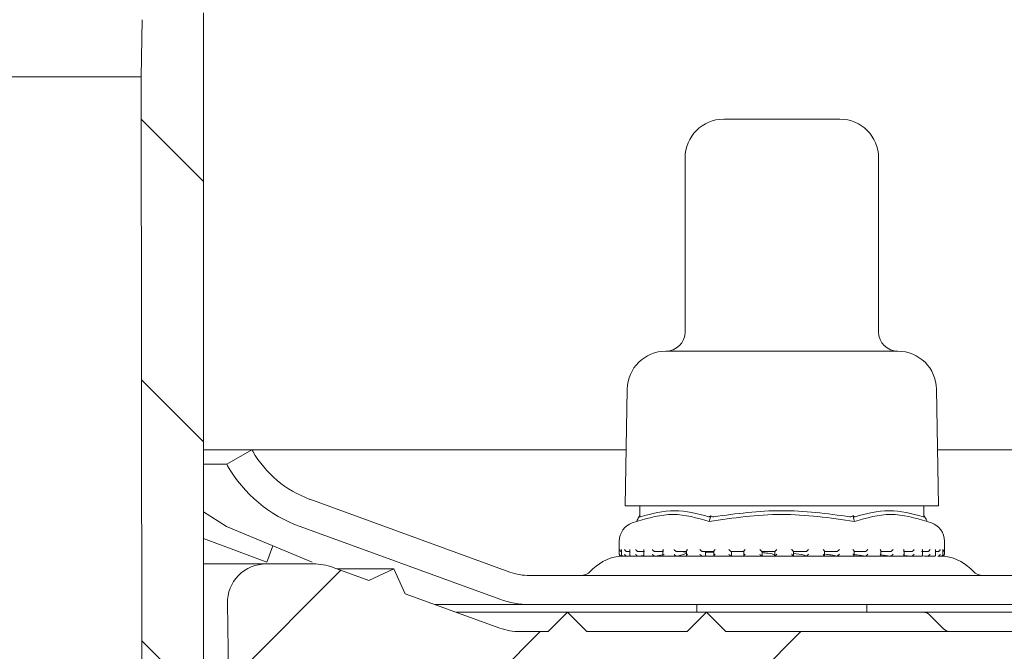
# Model space of a CAD drawing. Units: millimetres. Extents: x 196 to 699, y 146 to 516.
# Drawn here: x 489 to 540, y 326 to 359 of the extents above; entities that cross this region are included whole.
import ezdxf

# ---------------------------------------------------------------- set-up
doc = ezdxf.new("R2010")
doc.units = ezdxf.units.MM
doc.header["$LTSCALE"] = 3
doc.linetypes.add('SLD-Durchgehend', pattern=[0])
doc.layers.add('MAßLINIE_MAßZEICHNUNGEN', color=7, linetype='SLD-Durchgehend')
doc.styles.add('SLDTEXTSTYLE0', font='Opinion Pro')
doc.dimstyles.new('SLDDIMSTYLE2', dxfattribs={"dimtxt": 15.875, "dimasz": 10.5, "dimexe": 0, "dimexo": 0.0625, "dimgap": 3.96875, "dimtad": 0, "dimdec": 0, "dimrnd": 1e-09, "dimzin": 12, "dimdsep": 46, "dimtxsty": 'SLDTEXTSTYLE0', "dimsah": 1, "dimcen": 0.09, "dimadec": 0, "dimazin": 3, "dimtfac": 1, "dimtdec": 0, "dimtmove": 0, "dimatfit": 0, "dimfxl": 0, "dimfrac": 2, "dimtolj": 1, "dimtzin": 12, "dimarcsym": 0})

# ---------------------------------------------------------------- blocks, each defined once
blk = doc.blocks.new('_D_6')
at = {"layer": 'MAßLINIE_MAßZEICHNUNGEN', "color": 7}
for p, q in [((649.245, 411.592), (649.245, 429.592)), ((503.471, 411.592), (652.245, 411.592)), ((649.245, 402.292), (649.245, 379.188))]:
    blk.add_line(p, q, dxfattribs=at)
for points in [[(649.245, 411.592), (653.745, 422.092), (644.745, 422.092)], [(649.245, 402.292), (644.745, 391.792), (653.745, 391.792)]]:
    blk.add_solid(points, dxfattribs=at)
at = {"layer": 'MAßLINIE_MAßZEICHNUNGEN', "color": 7, "char_height": 15.875, "attachment_point": 1, "rotation": 90, "style": 'SLDTEXTSTYLE0'}
for s, insert in [('max. 24', (652.008, 308.103)), ('min. 10', (628.078, 308.103))]:
    blk.add_mtext(s, dxfattribs=dict(at, insert=insert))

msp = doc.modelspace()

# ---------------------------------------------------------------- hatches: boundary and pattern name
at = {"linetype": 'SLD-Durchgehend', "lineweight": 18}
h = msp.add_hatch(dxfattribs=at)
h.set_pattern_fill('ANSI31', scale=3, angle=90, style=0)
edge = h.paths.add_edge_path(flags=0)
edge.add_line((548.504, 389.092), (539.457, 389.092))
edge.add_arc((539.457, 389.392), 0.3, 190, 270, ccw=False)
edge.add_line((539.162, 389.34), (538.368, 393.844))
edge.add_arc((538.072, 393.792), 0.3, 10, 90)
edge.add_line((538.072, 394.092), (536.729, 394.092))
edge.add_arc((536.729, 394.392), 0.3, 181, 270, ccw=False)
edge.add_line((536.429, 394.387), (536.425, 394.601))
edge.add_arc((535.925, 394.592), 0.5, 1, 90)
edge.add_line((535.925, 395.092), (533.996, 395.092))
edge.add_arc((533.996, 394.592), 0.5, 90, 177)
edge.add_line((533.496, 394.618), (532.678, 379.007))
edge.add_arc((530.681, 379.112), 2, 270, 357, ccw=False)
edge.add_line((530.681, 377.112), (520.646, 377.112))
edge.add_arc((520.646, 373.112), 4, 90, 160)
edge.add_line((516.887, 374.48), (513.542, 365.29))
edge.add_arc((512.603, 365.632), 1, 270, 340, ccw=False)
edge.add_line((512.603, 364.632), (501.106, 364.632))
edge.add_arc((501.106, 358.632), 6, 90, 179)
edge.add_line((495.107, 358.737), (495.056, 355.777))
edge.add_line((495.056, 355.777), (495.13, 282.092))
edge.add_line((495.13, 282.092), (497.311, 282.092))
edge.add_line((497.311, 282.092), (498.271, 288.092))
edge.add_line((498.271, 288.092), (498.271, 359.092))
edge.add_arc((501.271, 359.092), 3, 90, 180, ccw=False)
edge.add_line((501.271, 362.092), (502.771, 362.092))
edge.add_line((502.771, 362.092), (502.771, 361.792))
edge.add_line((502.771, 361.792), (503.821, 361.792))
edge.add_line((503.821, 361.792), (503.821, 362.092))
edge.add_line((503.821, 362.092), (506.721, 362.092))
edge.add_line((506.721, 362.092), (506.721, 361.792))
edge.add_line((506.721, 361.792), (507.771, 361.792))
edge.add_line((507.771, 361.792), (507.771, 362.092))
edge.add_line((507.771, 362.092), (512.77, 362.092))
edge.add_arc((512.77, 366.092), 4, 270, 340)
edge.add_line((516.529, 364.724), (519.757, 373.592))
edge.add_line((519.757, 373.592), (530.654, 373.592))
edge.add_arc((530.654, 378.592), 5, 270, 324.0772)
edge.add_line((534.703, 375.659), (534.703, 375.592))
edge.add_line((534.703, 375.592), (547.007, 375.592))
edge.add_line((547.007, 375.592), (547.016, 375.066))
edge.add_arc((548.516, 375.092), 1.5, 181, 270)
edge.add_line((548.516, 373.592), (554.527, 373.592))
edge.add_arc((554.527, 375.092), 1.5, 270, 359)
edge.add_line((556.026, 375.066), (556.236, 387.048))
edge.add_line((556.236, 387.048), (576.39, 396.446))
edge.add_arc((587.8, 371.975), 27, 100, 115, ccw=False)
edge.add_line((583.112, 398.565), (591.736, 400.086))
edge.add_line((591.736, 400.086), (591.771, 402.092))
edge.add_line((591.771, 402.092), (588.051, 402.092))
edge.add_arc((588.051, 372.092), 30, 90, 115)
edge.add_line((575.372, 399.281), (555.53, 390.029))
edge.add_arc((551.304, 399.092), 10, 288.9283, 295, ccw=False)
edge.add_line((554.548, 389.633), (554.521, 388.092))
edge.add_line((554.521, 388.092), (553.631, 388.092))
edge.add_line((553.631, 388.092), (553.421, 376.092))
edge.add_line((553.421, 376.092), (549.621, 376.092))
edge.add_line((549.621, 376.092), (549.412, 388.092))
edge.add_line((549.412, 388.092), (548.521, 388.092))
edge.add_line((548.521, 388.092), (548.504, 389.092))
h = msp.add_hatch(dxfattribs=at)
h.set_pattern_fill('DIN 201 Stahl und Stahlguss', scale=3, style=0, pattern_type=2)
h.set_pattern_definition([(45, (0, 0), (-121.233, 121.233), []), (45, (40.41, 0), (-121.233, 121.233), []), (45, (80.82, 0), (-121.233, 121.233), []), (45, (121.23, 0), (-121.233, 121.233), [])])
edge = h.paths.add_edge_path(flags=0)
edge.add_line((571.33, 336.492), (571.328, 336.489))
edge.add_arc((566.435, 339.314), 5.65, 290, 330, ccw=False)
edge.add_line((568.367, 334.004), (557.841, 330.173))
edge.add_arc((556.815, 332.992), 3, 270, 290, ccw=False)
edge.add_line((556.815, 329.992), (515.128, 329.992))
edge.add_arc((515.128, 332.992), 3, 250, 270, ccw=False)
edge.add_line((514.102, 330.173), (503.775, 333.932))
edge.add_arc((505.707, 339.241), 5.65, 210, 250, ccw=False)
edge.add_line((500.814, 336.416), (500.77, 336.492))
edge.add_line((500.77, 336.492), (499.471, 335.742))
edge.add_line((499.471, 335.742), (499.515, 335.666))
edge.add_arc((505.707, 339.241), 7.15, 210, 250)
edge.add_line((503.262, 332.522), (513.589, 328.764))
edge.add_arc((515.128, 332.992), 4.5, 250, 270)
edge.add_line((515.128, 328.492), (556.815, 328.492))
edge.add_arc((556.815, 332.992), 4.5, 270, 290)
edge.add_line((558.354, 328.764), (568.88, 332.595))
edge.add_arc((566.435, 339.314), 7.15, 290, 330)
edge.add_line((572.627, 335.739), (572.629, 335.742))
edge.add_line((572.629, 335.742), (571.33, 336.492))
h = msp.add_hatch(dxfattribs=at)
h.set_pattern_fill('ANSI31', scale=3, style=0)
edge = h.paths.add_edge_path(flags=0)
edge.add_line((563.243, 329.053), (558.352, 327.273))
edge.add_arc((557.326, 330.092), 3, 270, 290, ccw=False)
edge.add_line((557.326, 327.092), (555.855, 327.092))
edge.add_line((555.855, 327.092), (554.855, 328.092))
edge.add_line((554.855, 328.092), (553.855, 327.092))
edge.add_line((553.855, 327.092), (548.271, 327.092))
edge.add_line((548.271, 327.092), (547.271, 328.092))
edge.add_line((547.271, 328.092), (546.271, 327.092))
edge.add_line((546.271, 327.092), (525.271, 327.092))
edge.add_line((525.271, 327.092), (524.271, 328.092))
edge.add_line((524.271, 328.092), (523.271, 327.092))
edge.add_line((523.271, 327.092), (518.087, 327.092))
edge.add_line((518.087, 327.092), (517.087, 328.092))
edge.add_line((517.087, 328.092), (516.087, 327.092))
edge.add_line((516.087, 327.092), (514.616, 327.092))
edge.add_arc((514.616, 330.092), 3, 250, 270, ccw=False)
edge.add_line((513.59, 327.273), (508.7, 329.053))
edge.add_line((508.7, 329.053), (508.102, 330.335))
edge.add_line((508.102, 330.335), (506.82, 329.737))
edge.add_line((506.82, 329.737), (504.968, 330.411))
edge.add_arc((503.942, 327.592), 3, 70, 90)
edge.add_line((503.942, 330.592), (501.506, 330.592))
edge.add_arc((501.506, 328.592), 2, 90, 181)
edge.add_line((499.507, 328.557), (499.623, 321.883))
edge.add_arc((500.123, 321.892), 0.5, 181, 270)
edge.add_line((500.123, 321.392), (500.988, 321.392))
edge.add_arc((500.988, 321.892), 0.5, 270, 345)
edge.add_line((501.471, 321.763), (502.317, 324.922))
edge.add_arc((502.8, 324.792), 0.5, 90, 165, ccw=False)
edge.add_line((502.8, 325.292), (509.481, 325.292))
edge.add_arc((509.481, 324.776), 0.517, 3, 90, ccw=False)
edge.add_line((509.997, 324.803), (510.411, 316.885))
edge.add_arc((511.21, 316.927), 0.8, 183, 208)
edge.add_line((510.504, 316.551), (511.032, 315.557))
edge.add_arc((511.474, 315.792), 0.5, 208, 270)
edge.add_line((511.474, 315.292), (511.946, 315.292))
edge.add_arc((511.946, 314.792), 0.5, 1, 90, ccw=False)
edge.add_line((512.446, 314.801), (512.513, 310.983))
edge.add_arc((513.013, 310.992), 0.5, 181, 270)
edge.add_line((513.013, 310.492), (514.303, 310.492))
edge.add_line((514.303, 310.492), (514.671, 310.492))
edge.add_arc((514.671, 310.992), 0.5, 270, 360)
edge.add_line((515.171, 310.992), (515.171, 312.992))
edge.add_line((515.171, 312.992), (515.175, 312.992))
edge.add_arc((515.175, 313.492), 0.5, 270, 359.5)
edge.add_line((515.675, 313.488), (515.767, 323.997))
edge.add_arc((516.267, 323.992), 0.5, 90, 179.5, ccw=False)
edge.add_line((516.267, 324.492), (520.276, 324.492))
edge.add_arc((520.276, 323.992), 0.5, 0.5, 90, ccw=False)
edge.add_line((520.776, 323.997), (520.867, 313.488))
edge.add_arc((521.367, 313.492), 0.5, 180.5, 270)
edge.add_line((521.367, 312.992), (521.371, 312.992))
edge.add_line((521.371, 312.992), (521.371, 310.992))
edge.add_arc((521.871, 310.992), 0.5, 180, 270)
edge.add_line((521.871, 310.492), (522.239, 310.492))
edge.add_line((522.239, 310.492), (523.53, 310.492))
edge.add_arc((523.53, 310.992), 0.5, 270, 359)
edge.add_line((524.03, 310.983), (524.189, 320.101))
edge.add_arc((524.689, 320.092), 0.5, 90, 179, ccw=False)
edge.add_line((524.689, 320.592), (553.084, 320.592))
edge.add_arc((553.084, 323.592), 3, 270, 290)
edge.add_line((554.11, 320.773), (570.975, 326.912))
edge.add_arc((572.001, 324.093), 3, 90.9238, 110, ccw=False)
edge.add_arc((571.945, 327.592), 0.5, 270.9238, 359.5)
edge.add_line((572.445, 327.588), (572.467, 330.088))
edge.add_arc((571.967, 330.092), 0.5, 359.5, 450)
edge.add_line((571.967, 330.592), (568, 330.592))
edge.add_arc((568, 327.592), 3, 90, 110)
edge.add_line((566.974, 330.411), (565.122, 329.737))
edge.add_line((565.122, 329.737), (563.84, 330.335))
edge.add_line((563.84, 330.335), (563.243, 329.053))

# ---------------------------------------------------------------- linework, layer by layer
at = {"color": 7, "linetype": 'SLD-Durchgehend', "lineweight": 18}
for p, q in [((495.107, 358.737), (495.056, 355.777)), ((498.271, 288.092), (498.271, 359.092)), ((376.487, 355.777), (495.056, 355.777)), ((495.056, 355.777), (495.13, 282.092)), ((525.159, 353.592), (531.159, 353.592)), ((523.159, 351.592), (523.159, 342.592)), ((533.159, 342.592), (533.159, 351.592)), ((522.159, 341.592), (534.159, 341.592)), ((520.164, 339.627), (520.059, 333.592)), ((536.259, 333.592), (536.154, 339.627)), ((500.77, 336.492), (498.271, 336.492)), ((499.471, 335.742), (500.77, 336.492)), ((500.77, 336.492), (500.814, 336.416)), ((520.11, 336.492), (500.77, 336.492)), ((559.378, 336.492), (536.209, 336.492)), ((499.471, 335.742), (498.271, 335.742)), ((499.515, 335.666), (499.471, 335.742)), ((503.775, 333.932), (514.102, 330.173)), ((499.459, 332.522), (498.271, 333.291)), ((520.059, 333.592), (536.259, 333.592)), ((520.816, 333.592), (520.816, 333.088)), ((535.503, 333.088), (535.503, 333.592)), ((520.65, 332.793), (520.429, 332.716)), ((520.769, 333.006), (520.816, 333.088)), ((524.464, 333.006), (524.487, 333.088)), ((531.854, 333.006), (531.831, 333.088)), ((535.549, 333.006), (535.503, 333.088)), ((535.89, 332.716), (535.669, 332.793)), ((503.896, 330.687), (499.459, 332.522)), ((513.589, 328.764), (503.262, 332.522)), ((498.271, 331.902), (501.548, 330.687)), ((519.759, 331.772), (519.759, 331.092)), ((536.559, 331.092), (536.559, 331.772)), ((501.548, 330.687), (501.848, 331.534)), ((519.873, 331.316), (519.873, 331.076)), ((520.297, 331.297), (520.297, 331.057)), ((521.019, 331.28), (521.019, 331.04)), ((522.012, 331.264), (522.012, 331.024)), ((523.238, 331.252), (523.238, 331.012)), ((531.893, 331.003), (531.893, 331.243)), ((533.279, 331.013), (533.279, 331.253)), ((534.472, 331.027), (534.472, 331.266)), ((535.426, 331.042), (535.426, 331.283)), ((536.105, 331.06), (536.105, 331.299)), ((536.483, 331.079), (536.483, 331.319)), ((519.859, 330.992), (519.882, 330.992)), ((519.908, 330.994), (519.89, 330.992)), ((519.958, 330.992), (520.157, 330.992)), ((520.297, 331.232), (520.157, 331.232)), ((520.183, 330.994), (520.166, 330.992)), ((520.183, 330.994), (520.332, 331.01)), ((520.203, 330.992), (520.29, 330.992)), ((520.36, 330.992), (520.746, 330.992)), ((521.067, 331.232), (520.741, 331.232)), ((520.764, 330.994), (520.749, 330.992)), ((520.764, 330.994), (520.995, 331.025)), ((520.771, 330.992), (534.962, 330.992)), ((521.072, 330.992), (521.609, 330.992)), ((522.044, 331.232), (521.61, 331.232)), ((521.629, 330.994), (521.617, 330.992)), ((521.629, 330.994), (522.076, 331.075)), ((522.04, 330.992), (522.738, 330.992)), ((523.256, 331.232), (522.731, 331.232)), ((522.746, 330.994), (522.736, 330.992)), ((523.265, 330.992), (524.06, 330.992)), ((524.657, 331.232), (524.06, 331.232)), ((524.07, 330.994), (524.064, 330.992)), ((524.221, 330.994), (524.221, 331.232)), ((524.221, 330.994), (524.221, 331.232)), ((524.221, 331.17), (524.648, 331.193)), ((524.267, 331.219), (524.648, 331.226)), ((524.648, 331.242), (524.648, 331.001)), ((524.652, 330.992), (525.555, 330.992)), ((525.552, 330.994), (525.525, 331.015)), ((526.193, 331.232), (525.546, 331.232)), ((525.552, 330.994), (525.549, 330.992)), ((525.558, 331.015), (525.558, 331.232)), ((525.959, 331.232), (526.19, 331.225)), ((526.19, 331.235), (526.19, 330.994)), ((526.203, 330.992), (527.134, 330.992)), ((527.134, 330.992), (527.134, 331.232)), ((527.804, 331.232), (527.134, 331.232)), ((527.134, 330.992), (527.134, 330.992)), ((527.798, 330.992), (528.768, 330.992)), ((527.803, 331.232), (527.803, 330.992)), ((528.76, 330.993), (528.76, 331.233)), ((529.428, 331.232), (528.76, 331.232)), ((529.427, 330.992), (529.428, 330.992)), ((529.439, 330.992), (530.365, 330.992)), ((531.004, 331.232), (530.364, 331.232)), ((530.367, 330.996), (530.367, 331.235)), ((530.998, 330.992), (531.894, 330.992)), ((531.001, 330.992), (531.003, 330.992)), ((532.47, 331.232), (531.882, 331.232)), ((532.466, 330.992), (532.469, 330.992)), ((532.48, 330.992), (533.26, 330.992)), ((533.771, 331.232), (533.258, 331.232)), ((533.279, 331.054), (533.765, 330.992)), ((533.765, 330.992), (533.769, 330.992)), ((533.767, 330.992), (534.299, 330.992)), ((534.856, 331.232), (534.438, 331.232)), ((534.472, 331.033), (534.849, 330.992)), ((534.849, 330.992), (534.854, 330.992)), ((534.863, 330.992), (535.378, 330.992)), ((535.684, 331.232), (535.376, 331.232)), ((535.421, 331.018), (535.676, 330.992)), ((535.537, 330.992), (535.773, 330.992)), ((535.676, 330.992), (535.681, 330.992)), ((535.682, 330.992), (536.042, 330.992)), ((536.223, 331.232), (536.105, 331.232)), ((536.214, 330.992), (536.22, 330.992)), ((536.225, 330.992), (536.396, 330.992)), ((536.437, 330.992), (536.451, 330.992)), ((536.442, 330.992), (536.448, 330.992)), ((536.451, 330.992), (536.459, 330.992)), ((498.271, 330.592), (501.506, 330.592)), ((501.506, 330.592), (503.942, 330.592)), ((504.968, 330.411), (506.82, 329.737)), ((505.178, 330.335), (508.102, 330.335)), ((506.82, 329.737), (508.102, 330.335)), ((508.102, 330.335), (508.7, 329.053)), ((518.4, 330.333), (518.279, 330.212)), ((538.04, 330.212), (537.918, 330.333)), ((515.128, 329.992), (556.815, 329.992)), ((508.7, 329.053), (513.59, 327.273)), ((499.623, 321.883), (499.507, 328.557)), ((515.128, 328.492), (510.241, 328.492)), ((556.815, 328.492), (515.128, 328.492)), ((523.759, 328.492), (523.759, 328.092)), ((532.559, 328.092), (532.559, 328.492)), ((511.34, 328.092), (517.087, 328.092)), ((516.087, 327.092), (517.087, 328.092)), ((517.087, 328.092), (518.087, 327.092)), ((517.087, 328.092), (524.271, 328.092)), ((523.271, 327.092), (524.271, 328.092)), ((524.271, 328.092), (525.271, 327.092)), ((524.271, 328.092), (535.452, 328.092)), ((535.452, 328.092), (547.271, 328.092)), ((536.513, 327.239), (535.806, 327.946)), ((514.616, 327.092), (516.087, 327.092)), ((518.087, 327.092), (523.271, 327.092)), ((525.271, 327.092), (546.271, 327.092))]:
    msp.add_line(p, q, dxfattribs=at)
for centre, radius, start, end in [((525.159, 351.592), 2, 90, 180), ((531.159, 351.592), 2, 0, 90), ((522.159, 342.592), 1, 270, 0), ((534.159, 342.592), 1, 180, 270), ((522.164, 339.592), 2, 90.1399, 179), ((534.154, 339.592), 2, 1, 89.8601), ((505.707, 339.241), 5.65, 210, 250), ((505.707, 339.241), 7.15, 210, 250), ((520.759, 331.772), 1, 109.29, 180), ((535.559, 331.772), 1, 0, 70.71), ((519.991, 328.742), 2.25, 91.8397, 135), ((519.859, 331.092), 0.1, 180, 270), ((536.327, 328.742), 2.25, 45, 88.1647), ((536.459, 331.092), 0.1, 270, 0), ((501.506, 328.592), 2, 90, 181), ((503.942, 327.592), 3, 70, 90), ((515.128, 332.992), 3, 250, 270), ((517.749, 330.742), 0.75, 270, 315), ((538.57, 330.742), 0.75, 225, 270), ((515.128, 332.992), 4.5, 250, 270), ((535.452, 327.592), 0.5, 45, 90), ((514.616, 330.092), 3, 250, 270), ((536.866, 327.592), 0.5, 225, 270)]:
    msp.add_arc(centre, radius, start, end, dxfattribs=at)
for points, knots in [([(520.856, 333.035), (521.443, 333.19), (522.617, 333.5), (523.791, 333.19), (524.378, 333.035)], [0, 0, 0, 0, 0.5000122, 1, 1, 1, 1]), ([(524.637, 333.035), (525.804, 333.189), (528.152, 333.5), (530.5, 333.191), (531.681, 333.035)], [0, 0, 0, 0, 0.4969655, 1, 1, 1, 1]), ([(531.941, 333.035), (532.528, 333.19), (533.702, 333.5), (534.876, 333.19), (535.463, 333.035)], [0, 0, 0, 0, 0.500012, 1, 1, 1, 1]), ([(524.404, 332.793), (523.783, 332.971), (522.539, 333.326), (521.279, 332.971), (520.65, 332.793)], [0, 0, 0, 0, 0.4999999, 1, 1, 1, 1]), ([(520.65, 332.793), (520.669, 332.829), (520.709, 332.9), (520.749, 332.97), (520.769, 333.006)], [0, 0, 0, 0, 0.500102, 1, 1, 1, 1]), ([(520.856, 333.035), (520.848, 333.034), (520.832, 333.032), (520.818, 333.051), (520.816, 333.075), (520.816, 333.088)], [0, 0, 0, 0, 0.305225, 0.6093, 1, 1, 1, 1]), ([(524.487, 333.088), (524.472, 333.075), (524.446, 333.051), (524.406, 333.032), (524.387, 333.034), (524.378, 333.035)], [0, 0, 0, 0, 0.389041, 0.696293, 1, 1, 1, 1]), ([(531.914, 332.793), (530.654, 332.972), (528.151, 333.326), (525.648, 332.97), (524.404, 332.793)], [0, 0, 0, 0, 0.503214, 1, 1, 1, 1]), ([(524.404, 332.793), (524.414, 332.829), (524.434, 332.9), (524.454, 332.97), (524.464, 333.006)], [0, 0, 0, 0, 0.5001166, 1, 1, 1, 1]), ([(524.637, 333.035), (524.62, 333.034), (524.585, 333.032), (524.532, 333.051), (524.503, 333.075), (524.487, 333.088)], [0, 0, 0, 0, 0.305218, 0.609326, 1, 1, 1, 1]), ([(531.831, 333.088), (531.815, 333.075), (531.787, 333.051), (531.733, 333.032), (531.698, 333.034), (531.681, 333.035)], [0, 0, 0, 0, 0.389017, 0.696298, 1, 1, 1, 1]), ([(531.941, 333.035), (531.931, 333.034), (531.912, 333.032), (531.873, 333.051), (531.846, 333.075), (531.831, 333.088)], [0, 0, 0, 0, 0.305217, 0.60929, 1, 1, 1, 1]), ([(531.854, 333.006), (531.864, 332.97), (531.884, 332.9), (531.904, 332.829), (531.914, 332.793)], [0, 0, 0, 0, 0.499901, 1, 1, 1, 1]), ([(535.669, 332.793), (535.039, 332.971), (533.78, 333.326), (532.536, 332.971), (531.914, 332.793)], [0, 0, 0, 0, 0.5, 1, 1, 1, 1]), ([(535.503, 333.088), (535.502, 333.075), (535.501, 333.051), (535.487, 333.032), (535.471, 333.034), (535.463, 333.035)], [0, 0, 0, 0, 0.389039, 0.696299, 1, 1, 1, 1]), ([(535.549, 333.006), (535.569, 332.97), (535.609, 332.9), (535.649, 332.829), (535.669, 332.793)], [0, 0, 0, 0, 0.4999133, 1, 1, 1, 1]), ([(519.775, 331.332), (519.775, 331.331), (519.775, 331.32), (519.781, 331.296), (519.8, 331.266), (519.827, 331.246), (519.854, 331.234), (519.872, 331.233), (519.881, 331.232)], [0, 0, 0, 0, 0.010547, 0.253478, 0.524843, 0.721062, 0.860206, 1, 1, 1, 1]), ([(519.874, 331.332), (519.874, 331.331), (519.873, 331.326), (519.874, 331.321), (519.874, 331.316)], [0, 0, 0, 0, 0.087307, 1, 1, 1, 1]), ([(520.035, 331.332), (520.035, 331.331), (520.038, 331.32), (520.048, 331.296), (520.072, 331.266), (520.102, 331.246), (520.131, 331.234), (520.148, 331.233), (520.157, 331.232)], [0, 0, 0, 0, 0.010552, 0.253466, 0.524828, 0.721043, 0.860199, 1, 1, 1, 1]), ([(520.303, 331.332), (520.303, 331.331), (520.299, 331.32), (520.295, 331.308), (520.297, 331.297), (520.297, 331.297)], [0, 0, 0, 0, 0.040002, 0.961841, 1, 1, 1, 1]), ([(520.607, 331.332), (520.607, 331.331), (520.612, 331.32), (520.626, 331.296), (520.655, 331.266), (520.687, 331.246), (520.716, 331.234), (520.733, 331.233), (520.741, 331.232)], [0, 0, 0, 0, 0.010546, 0.253465, 0.524831, 0.721074, 0.860209, 1, 1, 1, 1]), ([(521.034, 331.332), (521.034, 331.331), (521.028, 331.32), (521.02, 331.302), (521.021, 331.286), (521.021, 331.28)], [0, 0, 0, 0, 0.0264785, 0.6367156, 1, 1, 1, 1]), ([(521.469, 331.332), (521.47, 331.331), (521.477, 331.32), (521.494, 331.296), (521.526, 331.266), (521.56, 331.246), (521.587, 331.234), (521.602, 331.233), (521.61, 331.232)], [0, 0, 0, 0, 0.010557, 0.253466, 0.524848, 0.721054, 0.86019, 1, 1, 1, 1]), ([(522.039, 331.332), (522.039, 331.331), (522.031, 331.32), (522.019, 331.297), (522.01, 331.273), (522.012, 331.264), (522.012, 331.264)], [0, 0, 0, 0, 0.01982, 0.476831, 0.987281, 1, 1, 1, 1]), ([(522.589, 331.332), (522.589, 331.331), (522.598, 331.32), (522.618, 331.296), (522.653, 331.266), (522.685, 331.246), (522.711, 331.234), (522.724, 331.233), (522.731, 331.232)], [0, 0, 0, 0, 0.010544, 0.253472, 0.524839, 0.721039, 0.86019, 1, 1, 1, 1]), ([(523.279, 331.332), (523.279, 331.331), (523.27, 331.32), (523.253, 331.297), (523.239, 331.269), (523.239, 331.256), (523.239, 331.252)], [0, 0, 0, 0, 0.016158, 0.388506, 0.804475, 1, 1, 1, 1]), ([(523.923, 331.332), (523.923, 331.331), (523.933, 331.32), (523.956, 331.296), (523.99, 331.266), (524.021, 331.246), (524.044, 331.234), (524.055, 331.233), (524.06, 331.232)], [0, 0, 0, 0, 0.010545, 0.253472, 0.524826, 0.721067, 0.860197, 1, 1, 1, 1]), ([(524.707, 331.332), (524.707, 331.331), (524.696, 331.32), (524.676, 331.296), (524.657, 331.267), (524.648, 331.248), (524.649, 331.243), (524.649, 331.242)], [0, 0, 0, 0, 0.013732, 0.329969, 0.683199, 0.938621, 1, 1, 1, 1]), ([(525.419, 331.332), (525.42, 331.331), (525.43, 331.32), (525.454, 331.296), (525.488, 331.266), (525.516, 331.246), (525.536, 331.234), (525.543, 331.233), (525.546, 331.232)], [0, 0, 0, 0, 0.010537, 0.2534536, 0.5248314, 0.7210437, 0.8601796, 1, 1, 1, 1]), ([(526.267, 331.332), (526.267, 331.331), (526.256, 331.32), (526.234, 331.296), (526.208, 331.266), (526.194, 331.246), (526.189, 331.236), (526.19, 331.235), (526.19, 331.235)], [0, 0, 0, 0, 0.012051, 0.289056, 0.598464, 0.822209, 0.980864, 1, 1, 1, 1]), ([(527.021, 331.332), (527.021, 331.331), (527.033, 331.32), (527.057, 331.296), (527.089, 331.266), (527.113, 331.246), (527.128, 331.234), (527.132, 331.233), (527.134, 331.232)], [0, 0, 0, 0, 0.010551, 0.253477, 0.524829, 0.721062, 0.860195, 1, 1, 1, 1]), ([(527.9, 331.332), (527.9, 331.331), (527.889, 331.32), (527.865, 331.296), (527.835, 331.266), (527.815, 331.246), (527.805, 331.234), (527.804, 331.233), (527.804, 331.232)], [0, 0, 0, 0, 0.010539, 0.253484, 0.524831, 0.72105, 0.860197, 1, 1, 1, 1]), ([(528.666, 331.332), (528.667, 331.331), (528.678, 331.32), (528.702, 331.296), (528.731, 331.266), (528.75, 331.246), (528.76, 331.234), (528.76, 331.233), (528.76, 331.232)], [0, 0, 0, 0, 0.010546, 0.253474, 0.524847, 0.721053, 0.8602, 1, 1, 1, 1]), ([(529.543, 331.332), (529.543, 331.331), (529.532, 331.32), (529.508, 331.296), (529.475, 331.266), (529.45, 331.246), (529.434, 331.234), (529.43, 331.233), (529.428, 331.232)], [0, 0, 0, 0, 0.0105732, 0.2534728, 0.5248519, 0.7210522, 0.8602051, 1, 1, 1, 1]), ([(530.367, 331.235), (530.367, 331.235), (530.368, 331.236), (530.363, 331.246), (530.351, 331.266), (530.326, 331.297), (530.304, 331.32), (530.293, 331.331), (530.292, 331.332)], [0, 0, 0, 0, 0.0014183, 0.162954, 0.3907402, 0.7057655, 0.9877499, 1, 1, 1, 1]), ([(531.004, 331.232), (531.008, 331.233), (531.015, 331.234), (531.035, 331.246), (531.064, 331.266), (531.098, 331.296), (531.122, 331.32), (531.133, 331.331), (531.133, 331.332)], [0, 0, 0, 0, 0.139808, 0.278959, 0.475179, 0.746531, 0.989441, 1, 1, 1, 1]), ([(531.892, 331.243), (531.892, 331.243), (531.893, 331.248), (531.885, 331.267), (531.867, 331.296), (531.847, 331.32), (531.837, 331.331), (531.836, 331.332)], [0, 0, 0, 0, 0.040704, 0.301746, 0.662766, 0.985953, 1, 1, 1, 1]), ([(532.47, 331.232), (532.476, 331.233), (532.486, 331.234), (532.51, 331.246), (532.541, 331.266), (532.576, 331.296), (532.598, 331.32), (532.608, 331.331), (532.609, 331.332)], [0, 0, 0, 0, 0.139804, 0.278957, 0.475154, 0.746533, 0.989455, 1, 1, 1, 1]), ([(533.277, 331.253), (533.278, 331.257), (533.278, 331.269), (533.264, 331.297), (533.249, 331.32), (533.24, 331.331), (533.239, 331.332)], [0, 0, 0, 0, 0.172382, 0.600305, 0.983352, 1, 1, 1, 1]), ([(533.771, 331.232), (533.778, 331.233), (533.791, 331.234), (533.817, 331.246), (533.85, 331.266), (533.884, 331.296), (533.904, 331.32), (533.913, 331.331), (533.913, 331.332)], [0, 0, 0, 0, 0.139801, 0.27894, 0.475158, 0.746511, 0.989464, 1, 1, 1, 1]), ([(534.471, 331.266), (534.47, 331.276), (534.468, 331.297), (534.455, 331.32), (534.447, 331.331), (534.447, 331.332)], [0, 0, 0, 0, 0.505226, 0.979418, 1, 1, 1, 1]), ([(534.856, 331.232), (534.864, 331.233), (534.879, 331.234), (534.908, 331.246), (534.941, 331.266), (534.972, 331.296), (534.99, 331.32), (534.996, 331.331), (534.996, 331.332)], [0, 0, 0, 0, 0.1397997, 0.2789519, 0.4751595, 0.7465249, 0.9894591, 1, 1, 1, 1]), ([(535.424, 331.283), (535.425, 331.288), (535.426, 331.303), (535.419, 331.32), (535.413, 331.331), (535.413, 331.332)], [0, 0, 0, 0, 0.3289, 0.972054, 1, 1, 1, 1]), ([(535.684, 331.232), (535.693, 331.233), (535.709, 331.234), (535.738, 331.246), (535.77, 331.266), (535.799, 331.296), (535.812, 331.32), (535.817, 331.331), (535.817, 331.332)], [0, 0, 0, 0, 0.1397825, 0.2789409, 0.4751434, 0.7465236, 0.989451, 1, 1, 1, 1]), ([(536.105, 331.299), (536.104, 331.31), (536.103, 331.32), (536.1, 331.331), (536.1, 331.332)], [0, 0, 0, 0, 0.956525, 1, 1, 1, 1]), ([(536.223, 331.232), (536.232, 331.233), (536.249, 331.234), (536.278, 331.246), (536.307, 331.266), (536.331, 331.296), (536.341, 331.32), (536.343, 331.331), (536.343, 331.332)], [0, 0, 0, 0, 0.1398, 0.278952, 0.47518, 0.746526, 0.989442, 1, 1, 1, 1]), ([(536.481, 331.319), (536.482, 331.323), (536.482, 331.327), (536.482, 331.331), (536.482, 331.332)], [0, 0, 0, 0, 0.893674, 1, 1, 1, 1]), ([(536.483, 331.237), (536.489, 331.24), (536.507, 331.246), (536.531, 331.267), (536.55, 331.296), (536.555, 331.32), (536.555, 331.331), (536.555, 331.332)], [0, 0, 0, 0, 0.133221, 0.369109, 0.695289, 0.987314, 1, 1, 1, 1]), ([(519.775, 331.092), (519.775, 331.091), (519.776, 331.075), (519.784, 331.047), (519.811, 331.017), (519.838, 331), (519.865, 330.992), (519.882, 330.992), (519.89, 330.992)], [0, 0, 0, 0, 0.010061, 0.350434, 0.579082, 0.745597, 0.872632, 1, 1, 1, 1]), ([(519.874, 331.092), (519.874, 331.091), (519.872, 331.078), (519.873, 331.053), (519.887, 331.023), (519.91, 331.003), (519.934, 330.993), (519.951, 330.992), (519.96, 330.992)], [0, 0, 0, 0, 0.010389, 0.288336, 0.544727, 0.73015, 0.864798, 1, 1, 1, 1]), ([(520.035, 331.092), (520.035, 331.091), (520.039, 331.075), (520.053, 331.047), (520.084, 331.017), (520.114, 331), (520.142, 330.992), (520.158, 330.992), (520.166, 330.992)], [0, 0, 0, 0, 0.010067, 0.350449, 0.579105, 0.745594, 0.872649, 1, 1, 1, 1]), ([(520.303, 331.092), (520.303, 331.091), (520.299, 331.078), (520.294, 331.053), (520.302, 331.023), (520.32, 331.003), (520.341, 330.993), (520.357, 330.992), (520.365, 330.992)], [0, 0, 0, 0, 0.010372, 0.288325, 0.544717, 0.73014, 0.864814, 1, 1, 1, 1]), ([(520.607, 331.092), (520.607, 331.091), (520.614, 331.075), (520.633, 331.047), (520.668, 331.017), (520.699, 331), (520.726, 330.992), (520.742, 330.992), (520.749, 330.992)], [0, 0, 0, 0, 0.010061, 0.350426, 0.579082, 0.745599, 0.87264, 1, 1, 1, 1]), ([(521.034, 331.092), (521.034, 331.091), (521.027, 331.078), (521.018, 331.053), (521.019, 331.023), (521.031, 331.003), (521.048, 330.993), (521.062, 330.992), (521.069, 330.992)], [0, 0, 0, 0, 0.010372, 0.288324, 0.544716, 0.730152, 0.864785, 1, 1, 1, 1]), ([(521.469, 331.092), (521.47, 331.091), (521.48, 331.075), (521.502, 331.047), (521.54, 331.017), (521.571, 331), (521.597, 330.992), (521.61, 330.992), (521.617, 330.992)], [0, 0, 0, 0, 0.0100713, 0.3504289, 0.5790715, 0.7455968, 0.872631, 1, 1, 1, 1]), ([(522.039, 331.092), (522.039, 331.091), (522.03, 331.078), (522.017, 331.053), (522.01, 331.023), (522.016, 331.003), (522.028, 330.993), (522.04, 330.992), (522.046, 330.992)], [0, 0, 0, 0, 0.010367, 0.288334, 0.544735, 0.73016, 0.864819, 1, 1, 1, 1]), ([(522.589, 331.092), (522.589, 331.091), (522.602, 331.075), (522.627, 331.047), (522.666, 331.017), (522.696, 331), (522.72, 330.992), (522.731, 330.992), (522.736, 330.992)], [0, 0, 0, 0, 0.010059, 0.350419, 0.579073, 0.745584, 0.872624, 1, 1, 1, 1]), ([(522.746, 330.994), (522.924, 331.039), (523.296, 331.135), (523.235, 331.22), (522.949, 331.229), (522.847, 331.232)], [0, 0, 0, 0, 0.37315, 0.777738, 1, 1, 1, 1]), ([(523.279, 331.092), (523.279, 331.091), (523.268, 331.078), (523.251, 331.053), (523.238, 331.023), (523.237, 331.003), (523.244, 330.993), (523.254, 330.992), (523.258, 330.992)], [0, 0, 0, 0, 0.0103716, 0.288332, 0.544709, 0.7301385, 0.8647934, 1, 1, 1, 1]), ([(523.923, 331.092), (523.923, 331.091), (523.937, 331.075), (523.965, 331.047), (524.004, 331.017), (524.031, 331), (524.052, 330.992), (524.06, 330.992), (524.064, 330.992)], [0, 0, 0, 0, 0.01006, 0.350434, 0.579068, 0.745612, 0.872622, 1, 1, 1, 1]), ([(524.707, 331.092), (524.707, 331.091), (524.695, 331.078), (524.674, 331.053), (524.654, 331.023), (524.647, 331.003), (524.649, 330.993), (524.655, 330.992), (524.659, 330.992)], [0, 0, 0, 0, 0.010379, 0.288342, 0.544719, 0.730155, 0.86481, 1, 1, 1, 1]), ([(525.419, 331.092), (525.42, 331.091), (525.435, 331.075), (525.464, 331.047), (525.501, 331.017), (525.525, 331), (525.541, 330.992), (525.546, 330.992), (525.549, 330.992)], [0, 0, 0, 0, 0.010052, 0.3504264, 0.579089, 0.7456064, 0.8726353, 1, 1, 1, 1]), ([(526.267, 331.092), (526.267, 331.091), (526.254, 331.078), (526.231, 331.053), (526.206, 331.023), (526.193, 331.003), (526.188, 330.993), (526.192, 330.992), (526.193, 330.992)], [0, 0, 0, 0, 0.010399, 0.28833, 0.544724, 0.730156, 0.864801, 1, 1, 1, 1]), ([(527.021, 331.092), (527.021, 331.091), (527.038, 331.075), (527.066, 331.047), (527.1, 331.017), (527.12, 331), (527.131, 330.992), (527.133, 330.992), (527.134, 330.992)], [0, 0, 0, 0, 0.010066, 0.350442, 0.579091, 0.745612, 0.872634, 1, 1, 1, 1]), ([(527.134, 331.175), (527.239, 331.166), (527.565, 331.137), (527.781, 331.074), (527.79, 331.027), (527.794, 331.011)], [0, 0, 0, 0, 0.237294, 0.740257, 1, 1, 1, 1]), ([(527.9, 331.092), (527.9, 331.091), (527.887, 331.078), (527.862, 331.053), (527.832, 331.023), (527.813, 331.003), (527.804, 330.993), (527.804, 330.992), (527.804, 330.992)], [0, 0, 0, 0, 0.010369, 0.288346, 0.544734, 0.730147, 0.864804, 1, 1, 1, 1]), ([(528.666, 331.092), (528.667, 331.091), (528.683, 331.075), (528.711, 331.047), (528.74, 331.017), (528.755, 331), (528.761, 330.992), (528.76, 330.992), (528.759, 330.992)], [0, 0, 0, 0, 0.010061, 0.35044, 0.579079, 0.745608, 0.872633, 1, 1, 1, 1]), ([(528.76, 331.142), (528.948, 331.115), (529.275, 331.068), (529.381, 331.015), (529.427, 330.992)], [0, 0, 0, 0, 0.571921, 1, 1, 1, 1]), ([(529.543, 331.092), (529.543, 331.091), (529.53, 331.078), (529.504, 331.053), (529.471, 331.023), (529.448, 331.003), (529.433, 330.993), (529.429, 330.992), (529.428, 330.992)], [0, 0, 0, 0, 0.010403, 0.288349, 0.544725, 0.730147, 0.864803, 1, 1, 1, 1]), ([(530.292, 331.092), (530.293, 331.091), (530.309, 331.075), (530.334, 331.047), (530.357, 331.017), (530.367, 331), (530.368, 330.992), (530.363, 330.992), (530.361, 330.992)], [0, 0, 0, 0, 0.010067, 0.350436, 0.57908, 0.745597, 0.872632, 1, 1, 1, 1]), ([(530.413, 331.095), (530.512, 331.083), (530.782, 331.051), (530.916, 331.015), (531.001, 330.992)], [0, 0, 0, 0, 0.367611, 1, 1, 1, 1]), ([(531.003, 330.992), (531.006, 330.992), (531.013, 330.993), (531.032, 331.003), (531.06, 331.023), (531.095, 331.053), (531.12, 331.078), (531.133, 331.091), (531.133, 331.092)], [0, 0, 0, 0, 0.135195, 0.269843, 0.45527, 0.71166, 0.98961, 1, 1, 1, 1]), ([(531.878, 330.992), (531.882, 330.992), (531.89, 330.992), (531.894, 331), (531.89, 331.017), (531.874, 331.047), (531.852, 331.075), (531.837, 331.091), (531.836, 331.092)], [0, 0, 0, 0, 0.127368, 0.254399, 0.420918, 0.649559, 0.989928, 1, 1, 1, 1]), ([(531.893, 331.075), (531.942, 331.07), (532.188, 331.044), (532.342, 331.015), (532.466, 330.992)], [0, 0, 0, 0, 0.200767, 1, 1, 1, 1]), ([(532.469, 330.992), (532.474, 330.992), (532.484, 330.993), (532.506, 331.003), (532.537, 331.023), (532.573, 331.053), (532.597, 331.078), (532.608, 331.091), (532.609, 331.092)], [0, 0, 0, 0, 0.135196, 0.269854, 0.455272, 0.71168, 0.989625, 1, 1, 1, 1]), ([(533.252, 330.992), (533.257, 330.992), (533.268, 330.992), (533.277, 331), (533.28, 331.017), (533.27, 331.047), (533.253, 331.075), (533.24, 331.091), (533.239, 331.092)], [0, 0, 0, 0, 0.127373, 0.254414, 0.420922, 0.649579, 0.989929, 1, 1, 1, 1]), ([(533.769, 330.992), (533.775, 330.992), (533.788, 330.993), (533.814, 331.003), (533.846, 331.023), (533.881, 331.053), (533.903, 331.078), (533.913, 331.091), (533.913, 331.092)], [0, 0, 0, 0, 0.1351942, 0.2698288, 0.4552741, 0.7116611, 0.9896332, 1, 1, 1, 1]), ([(534.47, 331.027), (534.47, 331.032), (534.471, 331.051), (534.458, 331.075), (534.447, 331.091), (534.447, 331.092)], [0, 0, 0, 0, 0.278069, 0.9792774, 1, 1, 1, 1]), ([(534.854, 330.992), (534.861, 330.992), (534.876, 330.993), (534.904, 331.003), (534.936, 331.023), (534.97, 331.053), (534.988, 331.078), (534.996, 331.091), (534.996, 331.092)], [0, 0, 0, 0, 0.135197, 0.269865, 0.455294, 0.711658, 0.989628, 1, 1, 1, 1]), ([(535.368, 330.992), (535.375, 330.992), (535.39, 330.992), (535.409, 331), (535.423, 331.017), (535.429, 331.047), (535.421, 331.075), (535.413, 331.091), (535.413, 331.092)], [0, 0, 0, 0, 0.127369, 0.25441, 0.420923, 0.649571, 0.98993, 1, 1, 1, 1]), ([(535.681, 330.992), (535.69, 330.992), (535.706, 330.993), (535.734, 331.003), (535.766, 331.023), (535.796, 331.053), (535.811, 331.078), (535.817, 331.091), (535.817, 331.092)], [0, 0, 0, 0, 0.135194, 0.269844, 0.455286, 0.711667, 0.989621, 1, 1, 1, 1]), ([(536.028, 330.992), (536.036, 330.992), (536.053, 330.992), (536.075, 331), (536.095, 331.017), (536.108, 331.047), (536.105, 331.075), (536.1, 331.091), (536.1, 331.092)], [0, 0, 0, 0, 0.1273677, 0.2544026, 0.4209183, 0.6495594, 0.9899292, 1, 1, 1, 1]), ([(536.22, 330.992), (536.228, 330.992), (536.246, 330.993), (536.274, 331.003), (536.304, 331.023), (536.33, 331.053), (536.34, 331.078), (536.343, 331.091), (536.343, 331.092)], [0, 0, 0, 0, 0.135204, 0.269841, 0.455258, 0.711651, 0.989611, 1, 1, 1, 1]), ([(536.386, 330.992), (536.395, 330.992), (536.412, 330.992), (536.437, 331), (536.461, 331.017), (536.481, 331.047), (536.484, 331.075), (536.482, 331.091), (536.482, 331.092)], [0, 0, 0, 0, 0.1273552, 0.2543847, 0.4209079, 0.6495673, 0.9899333, 1, 1, 1, 1]), ([(536.448, 330.992), (536.457, 330.992), (536.475, 330.993), (536.502, 331.003), (536.528, 331.023), (536.549, 331.053), (536.555, 331.078), (536.555, 331.091), (536.555, 331.092)], [0, 0, 0, 0, 0.135214, 0.269839, 0.455289, 0.711675, 0.989617, 1, 1, 1, 1])]:
    msp.add_open_spline(points, degree=3, knots=knots, dxfattribs=at)

# ---------------------------------------------------------------- dimensions: what is measured, and where the dimension line sits
at = {"layer": 'MAßLINIE_MAßZEICHNUNGEN', "color": 7}
dim = msp.add_linear_dim(base=(649.245, 402.292), p1=(500.471, 411.592), p2=(675.771, 402.292), angle=90, text='min. 10\\Pmax. 24', dimstyle='SLDDIMSTYLE2', dxfattribs=at)
dim.commit()
dim.dimension.update_dxf_attribs({"geometry": '_D_6', "text_midpoint": (649.245, 343.646), "dimtype": 160})

doc.saveas('drawing.dxf')
